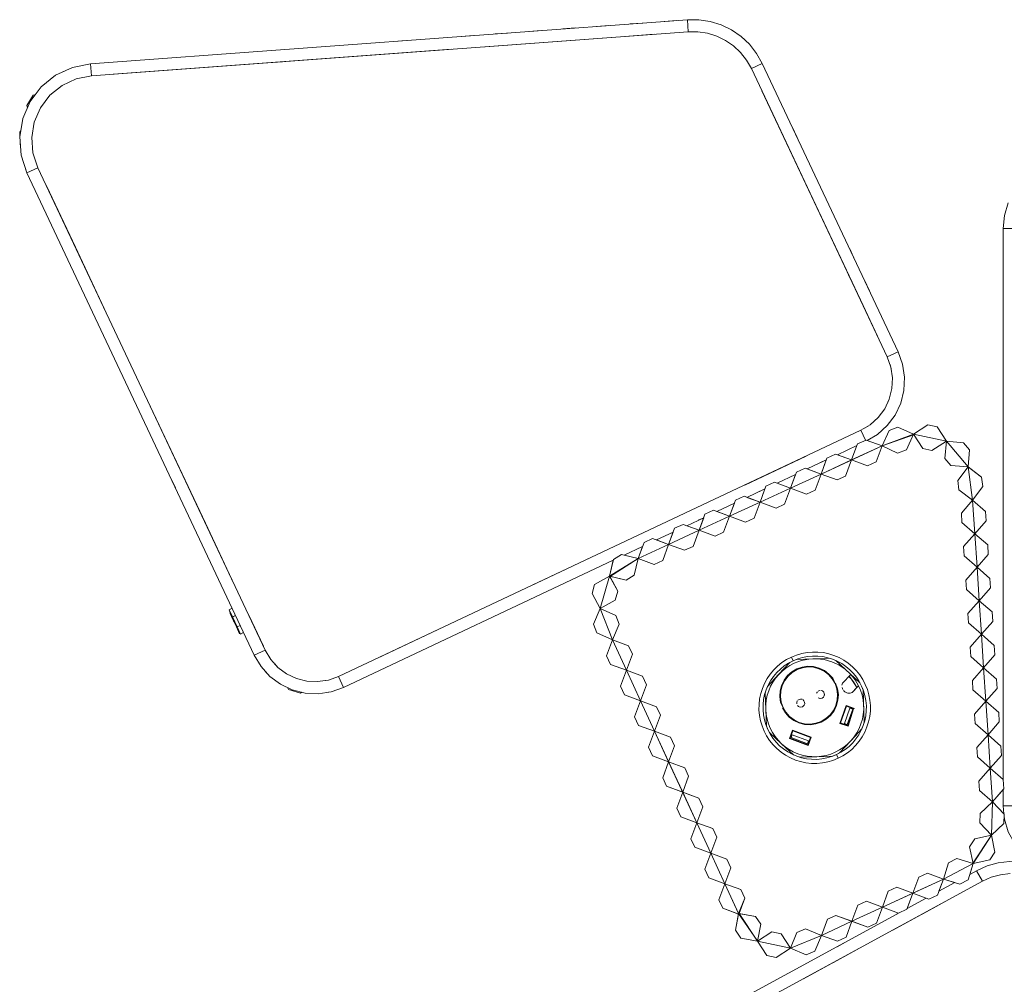
# Model space of a CAD drawing. Units: metres. Extents: x 8.2 to 23.9, y -13.6 to -1.7.
# Drawn here: x 11.7 to 12.4, y -2.6 to -1.9 of the extents above; entities that cross this region are included whole.
import ezdxf

# ---------------------------------------------------------------- set-up
doc = ezdxf.new("R2010")
doc.units = ezdxf.units.M
doc.header["$MEASUREMENT"] = 0

# ---------------------------------------------------------------- blocks, each defined once
blk = doc.blocks.new('5b64fa5e-f12e-4f9e-b34b-b53da8a809b3')
at = {"color": 18, "lineweight": 9, "true_color": 0x000000}
for p, q in [((12.38702, -2.4109), (12.37863, -2.42047)), ((12.38191, -2.47036), (12.39047, -2.47943)), ((12.15738, -2.49792), (12.16031, -2.50428)), ((12.16784, -2.52062), (12.17078, -2.52698))]:
    blk.add_line(p, q, dxfattribs=at)
for points in [[(12.29972, -2.20543), (12.31129, -2.21073), (12.29972, -2.20543), (12.30502, -2.19386), (12.31158, -2.19142), (12.32315, -2.19672), (12.31785, -2.2083), (12.31129, -2.21073), (12.31785, -2.2083)], [(12.324, -2.19691), (12.29972, -2.20543), (12.29532, -2.21737), (12.28896, -2.2203), (12.29532, -2.21737)], [(12.3648, -2.2084), (12.36028, -2.20305), (12.3476, -2.20198), (12.32315, -2.19672)], [(12.28098, -2.20515), (12.27702, -2.2159), (12.26508, -2.2115), (12.25872, -2.21443), (12.25431, -2.22637)], [(12.28874, -2.20138), (12.29972, -2.20543), (12.28778, -2.20103), (12.28142, -2.20396)], [(12.37674, -2.25424), (12.3772, -2.26122), (12.37674, -2.25424), (12.36717, -2.24584), (12.36373, -2.22108), (12.3476, -2.20198), (12.34653, -2.21467), (12.35104, -2.22001), (12.34653, -2.21467), (12.3476, -2.20198), (12.3369, -2.20889)], [(12.26644, -2.212), (12.27702, -2.2159), (12.25431, -2.22637), (12.25818, -2.21589)], [(12.3648, -2.2084), (12.36373, -2.22108)], [(12.36319, -2.22045), (12.37388, -2.22876), (12.36373, -2.22108), (12.36717, -2.24584), (12.37484, -2.23569), (12.37388, -2.22876), (12.37484, -2.23569), (12.36717, -2.24584), (12.37674, -2.25424)], [(12.21967, -2.23243), (12.23161, -2.23684), (12.23537, -2.22664)], [(12.25431, -2.22637), (12.26626, -2.23077), (12.25431, -2.22637), (12.24237, -2.22197), (12.23602, -2.2249), (12.23161, -2.23684), (12.24355, -2.24124), (12.23161, -2.23684), (12.25431, -2.22637), (12.24401, -2.22257)], [(12.22721, -2.24878), (12.22085, -2.25171), (12.20891, -2.24731), (12.23161, -2.23684), (12.22158, -2.23314)], [(12.21257, -2.23739), (12.20891, -2.24731), (12.18621, -2.25778)], [(12.18976, -2.24814), (12.18621, -2.25778), (12.1635, -2.26825), (12.17545, -2.27265), (12.1818, -2.26972), (12.18621, -2.25778), (12.17427, -2.25337)], [(12.19915, -2.24371), (12.20891, -2.24731), (12.18621, -2.25778), (12.19815, -2.26218), (12.18621, -2.25778)], [(12.1591, -2.28019), (12.1635, -2.26825), (12.18621, -2.25778), (12.17673, -2.25428)], [(12.14521, -2.26677), (12.15156, -2.26384), (12.1635, -2.26825), (12.1408, -2.27871), (12.12886, -2.27431), (12.1225, -2.27724), (12.1181, -2.28918), (12.13004, -2.29359), (12.1364, -2.29066), (12.1408, -2.27871), (12.15274, -2.28312)], [(12.16696, -2.25888), (12.1635, -2.26825), (12.1408, -2.27871), (12.1635, -2.26825), (12.1543, -2.26485)], [(12.36205, -2.30531), (12.37044, -2.29574), (12.3688, -2.27079), (12.3772, -2.26122), (12.3688, -2.27079), (12.37837, -2.27918), (12.3688, -2.27079), (12.37044, -2.29574), (12.37208, -2.32068), (12.38047, -2.31111), (12.37208, -2.32068), (12.38165, -2.32907), (12.38211, -2.33606)], [(12.14521, -2.26677), (12.1408, -2.27871), (12.14415, -2.26963)], [(12.37044, -2.29574), (12.37208, -2.32068), (12.37044, -2.29574), (12.38001, -2.30413), (12.38047, -2.31111), (12.38001, -2.30413), (12.37044, -2.29574), (12.37883, -2.28617), (12.37837, -2.27918), (12.37883, -2.28617), (12.37044, -2.29574), (12.3688, -2.27079)], [(12.1181, -2.28918), (12.1408, -2.27871), (12.1181, -2.28918), (12.10569, -2.28634), (12.09976, -2.29005), (12.09692, -2.30246), (12.1181, -2.28918), (12.11525, -2.30159), (12.10932, -2.30531)], [(12.13187, -2.27542), (12.1408, -2.27871), (12.1181, -2.28918), (12.13004, -2.29359), (12.1364, -2.29066)], [(12.12135, -2.28038), (12.1181, -2.28918), (12.10772, -2.2868)], [(12.09682, -2.30281), (12.1181, -2.28918), (12.11525, -2.30159), (12.10932, -2.30531)], [(12.09964, -2.29061), (12.09692, -2.30246)], [(12.08576, -2.30858), (12.09692, -2.30246), (12.08991, -2.32646), (12.09692, -2.30246), (12.08576, -2.30858), (12.0838, -2.3153), (12.08991, -2.32646), (12.10156, -2.33159)], [(12.08576, -2.30858), (12.0838, -2.3153), (12.08991, -2.32646)], [(12.37208, -2.32068), (12.36369, -2.33025), (12.36415, -2.33724), (12.36369, -2.33025), (12.37208, -2.32068), (12.37372, -2.34563), (12.37208, -2.32068), (12.38165, -2.32907), (12.38211, -2.33606), (12.37372, -2.34563), (12.38211, -2.33606)], [(12.36579, -2.36218), (12.36533, -2.3552), (12.37372, -2.34563), (12.37208, -2.32068), (12.37372, -2.34563), (12.38329, -2.35402), (12.38375, -2.361), (12.38329, -2.35402)], [(12.38493, -2.37897), (12.37536, -2.37058), (12.37372, -2.34563), (12.37208, -2.32068)], [(12.10156, -2.33159), (12.1041, -2.33812), (12.10156, -2.33159), (12.08991, -2.32646), (12.08478, -2.33811), (12.08991, -2.32646)], [(12.11091, -2.35417), (12.11384, -2.36053), (12.11091, -2.35417), (12.09897, -2.34976), (12.10943, -2.37247), (12.09897, -2.34976), (12.08732, -2.34463), (12.08478, -2.33811)], [(12.38493, -2.37897), (12.37536, -2.37058), (12.38375, -2.361), (12.37536, -2.37058), (12.37372, -2.34563)], [(12.09749, -2.36806), (12.10943, -2.37247), (12.11384, -2.36053), (12.10943, -2.37247), (12.09749, -2.36806), (12.09456, -2.36171), (12.09897, -2.34976)], [(12.1155, -2.40711), (12.11843, -2.41347), (12.1155, -2.40711), (12.1199, -2.39517), (12.13185, -2.39957), (12.1199, -2.39517), (12.10943, -2.37247), (12.1199, -2.39517), (12.10943, -2.37247), (12.10503, -2.38441)], [(12.10943, -2.37247), (12.12138, -2.37687), (12.10943, -2.37247), (12.10503, -2.38441), (12.10796, -2.39077), (12.10503, -2.38441)], [(12.36742, -2.38713), (12.37699, -2.39552), (12.38538, -2.38595), (12.38493, -2.37897), (12.38538, -2.38595), (12.37699, -2.39552), (12.38656, -2.40391), (12.38702, -2.4109), (12.38656, -2.40391), (12.37699, -2.39552), (12.37863, -2.42047), (12.38027, -2.44541)], [(12.1199, -2.39517), (12.12431, -2.38323), (12.1199, -2.39517), (12.13037, -2.41787), (12.17225, -2.50868), (12.16178, -2.48598), (12.1199, -2.39517), (12.10796, -2.39077), (12.1199, -2.39517), (12.1155, -2.40711)], [(12.1289, -2.43617), (12.12597, -2.42981), (12.13037, -2.41787), (12.11843, -2.41347), (12.13037, -2.41787), (12.14084, -2.44057), (12.13037, -2.41787), (12.14231, -2.42228), (12.14525, -2.42863)], [(12.3707, -2.43702), (12.37024, -2.43004), (12.37863, -2.42047), (12.3882, -2.42886), (12.38866, -2.43584), (12.38027, -2.44541), (12.38866, -2.43584)], [(12.38866, -2.43584), (12.3882, -2.42886), (12.37863, -2.42047), (12.38027, -2.44541), (12.38984, -2.4538)], [(12.1289, -2.43617), (12.14084, -2.44057), (12.15131, -2.46328), (12.14691, -2.47522), (12.14984, -2.48157), (12.14691, -2.47522)], [(12.15571, -2.45133), (12.15278, -2.44498), (12.14084, -2.44057), (12.13644, -2.45252), (12.13937, -2.45887), (12.16325, -2.46768), (12.15131, -2.46328), (12.15571, -2.45133), (12.15131, -2.46328), (12.14691, -2.47522)], [(12.3707, -2.43702), (12.38027, -2.44541), (12.38984, -2.4538), (12.3903, -2.46079), (12.38191, -2.47036), (12.38989, -2.46126)], [(12.17665, -2.49674), (12.17372, -2.49038), (12.16178, -2.48598), (12.15738, -2.49792), (12.16178, -2.48598), (12.15131, -2.46328)], [(12.36699, -2.51655), (12.38119, -2.49535), (12.38191, -2.47036), (12.37265, -2.4791), (12.38191, -2.47036), (12.38119, -2.49535), (12.39044, -2.48661), (12.38119, -2.49535)], [(12.39064, -2.47962), (12.39044, -2.48661), (12.39061, -2.48082)], [(12.35384, -2.53055), (12.3454, -2.52794), (12.36751, -2.51628), (12.38119, -2.49535), (12.37245, -2.48609), (12.38119, -2.49535)], [(12.36497, -2.52449), (12.36751, -2.51628), (12.3649, -2.50382), (12.36751, -2.51628), (12.35535, -2.51252), (12.34916, -2.51578), (12.3454, -2.52794), (12.34916, -2.51578), (12.35535, -2.51252), (12.36751, -2.51628), (12.37997, -2.51367), (12.3838, -2.50781), (12.38119, -2.49535), (12.36873, -2.49796), (12.3649, -2.50382), (12.36873, -2.49796), (12.38119, -2.49535)], [(12.3838, -2.50781), (12.38112, -2.49528)], [(12.17225, -2.50868), (12.16784, -2.52062), (12.17225, -2.50868), (12.16031, -2.50428), (12.17225, -2.50868), (12.18272, -2.53138), (12.17225, -2.50868), (12.18419, -2.51309), (12.18712, -2.51944), (12.18419, -2.51309)], [(12.3838, -2.50781), (12.37997, -2.51367), (12.36751, -2.51628)], [(12.19293, -2.55352), (12.18272, -2.53138), (12.18712, -2.51944), (12.18272, -2.53138), (12.17078, -2.52698), (12.18272, -2.53138), (12.17831, -2.54333), (12.18124, -2.54968), (12.19319, -2.55409)], [(12.34207, -2.53696), (12.3454, -2.52794), (12.36751, -2.51628), (12.36375, -2.52844), (12.35756, -2.5317)], [(12.31308, -2.55276), (12.31194, -2.55328), (12.3, -2.54888), (12.3454, -2.52794), (12.3, -2.54888), (12.27729, -2.55935), (12.26535, -2.55495)], [(12.19319, -2.55409), (12.18272, -2.53138), (12.17831, -2.54333), (12.18124, -2.54968), (12.19284, -2.55396)], [(12.31829, -2.55035), (12.31194, -2.55328), (12.29999, -2.54888), (12.3044, -2.53694), (12.31075, -2.53401), (12.3227, -2.53841), (12.29999, -2.54888), (12.29559, -2.56082), (12.28923, -2.56375)], [(12.33266, -2.54209), (12.3227, -2.53841), (12.31849, -2.54981)], [(12.27729, -2.55935), (12.27289, -2.57129), (12.26653, -2.57422), (12.27289, -2.57129), (12.27729, -2.55935), (12.29999, -2.54888), (12.28805, -2.54448)], [(12.19284, -2.55396), (12.1906, -2.56604), (12.19457, -2.5718), (12.20708, -2.57413), (12.19457, -2.5718), (12.1906, -2.56604), (12.19293, -2.55352)], [(12.20683, -2.57377), (12.19293, -2.55352), (12.20544, -2.55584), (12.19336, -2.5536), (12.20708, -2.57413), (12.23151, -2.57943), (12.25459, -2.56982), (12.23151, -2.57943), (12.22081, -2.58632)], [(12.26535, -2.55495), (12.28923, -2.56375), (12.27729, -2.55935)], [(12.24282, -2.56497), (12.23636, -2.56767), (12.23151, -2.57943), (12.22463, -2.56873), (12.23151, -2.57943), (12.24328, -2.58428), (12.24974, -2.58159), (12.25459, -2.56982)], [(12.24282, -2.56497), (12.25459, -2.56982), (12.27729, -2.55935), (12.25459, -2.56982), (12.24282, -2.56497), (12.23636, -2.56767), (12.23151, -2.57943)], [(12.25459, -2.56982), (12.26653, -2.57422), (12.25459, -2.56982), (12.24974, -2.58159), (12.24328, -2.58428), (12.23151, -2.57943)], [(12.21397, -2.58483), (12.22081, -2.58632), (12.21397, -2.58483), (12.20708, -2.57413), (12.23151, -2.57943), (12.22081, -2.58632)], [(12.21397, -2.58483), (12.20708, -2.57413)]]:
    blk.add_lwpolyline(points, dxfattribs=at)
for points in [[(12.34069, -2.19129), (12.33385, -2.18982), (12.32315, -2.19672), (12.33385, -2.18982), (12.34069, -2.19129), (12.3476, -2.20198)], [(12.36717, -2.24584), (12.3688, -2.27079), (12.36717, -2.24584), (12.35878, -2.25541)], [(12.13937, -2.45887), (12.13644, -2.45252), (12.14084, -2.44057), (12.16178, -2.48598), (12.15131, -2.46328)], [(12.14984, -2.48157), (12.16178, -2.48598), (12.17225, -2.50868), (12.16178, -2.48598)]]:
    blk.add_lwpolyline(points, close=True, dxfattribs=at)
blk = doc.blocks.new('c4071e4a-3057-4a4f-8529-5a40a9fd815e')
at = {"color": 18, "lineweight": 9, "true_color": 0x000000}
for p, q in [((12.32304, -2.19697), (12.3233, -2.19695)), ((12.36347, -2.22106), (12.36357, -2.22128)), ((12.09007, -2.32653), (12.09005, -2.32638)), ((12.09897, -2.34976), (12.10943, -2.37247)), ((12.38109, -2.49537), (12.38112, -2.49528))]:
    blk.add_line(p, q, dxfattribs=at)
blk.add_lwpolyline([(12.16178, -2.48598), (12.13037, -2.41787), (12.17225, -2.50868), (12.16178, -2.48598)], dxfattribs=at)
blk = doc.blocks.new('c4e88050-9a7b-443e-a66a-d4c1e84d1a41')
at = {"color": 18, "lineweight": 9, "true_color": 0x000000}
for p, q in [((12.11232, -1.89123), (12.12153, -1.89055)), ((12.13749, -1.88937), (12.1467, -1.88869)), ((12.01163, -1.89868), (12.02085, -1.898)), ((12.0368, -1.89682), (12.04602, -1.89614)), ((12.06198, -1.89496), (12.07119, -1.89427)), ((12.08715, -1.89309), (12.09636, -1.89241)), ((11.93612, -1.90427), (11.94533, -1.90359)), ((11.98646, -1.90055), (11.99568, -1.89986)), ((12.13017, -1.89893), (12.105, -1.9008)), ((11.85329, -1.91943), (11.82812, -1.92129)), ((11.69113, -1.9263), (11.68889, -1.9274)), ((11.68284, -1.93038), (11.68266, -1.93092)), ((11.68409, -1.92977), (11.68284, -1.93038)), ((11.66781, -1.94418), (11.66302, -1.95209)), ((11.66945, -1.94378), (11.66781, -1.94418)), ((11.66302, -1.95209), (11.66342, -1.95371)), ((11.65839, -1.97117), (11.65778, -1.97181)), ((11.65778, -1.97181), (11.65785, -1.97445)), ((12.23654, -1.9757), (12.2326, -1.96734)), ((11.6623, -1.99982), (11.6624, -2.00005)), ((11.70989, -2.08031), (11.69913, -2.05748)), ((12.27958, -2.06702), (12.27564, -2.05866)), ((12.38989, -2.05768), (12.38989, -2.06692)), ((12.28561, -2.10093), (12.27485, -2.0781)), ((12.29034, -2.08985), (12.2864, -2.0815)), ((12.38989, -2.08292), (12.38989, -2.09216)), ((12.38989, -2.10816), (12.38989, -2.1174)), ((12.38989, -2.1334), (12.38989, -2.14264)), ((12.38989, -2.15864), (12.38989, -2.16788)), ((12.38989, -2.18388), (12.38989, -2.19312)), ((12.38989, -2.20912), (12.38989, -2.21836)), ((11.76971, -2.22838), (11.77365, -2.23673)), ((12.38989, -2.23436), (12.38989, -2.2436)), ((12.38989, -2.2596), (12.38989, -2.26884)), ((12.38989, -2.28484), (12.38989, -2.29408)), ((12.38989, -2.31008), (12.38989, -2.31932)), ((12.38989, -2.33532), (12.38989, -2.34456)), ((12.38989, -2.36056), (12.38989, -2.3698)), ((11.84037, -2.37302), (11.84096, -2.37392)), ((11.84124, -2.37398), (11.84096, -2.37392)), ((11.85714, -2.38536), (11.85785, -2.3867)), ((11.8876, -2.38885), (11.88783, -2.38877)), ((12.38989, -2.3858), (12.38989, -2.39504)), ((12.38989, -2.41104), (12.38989, -2.42028)), ((12.38989, -2.43628), (12.38989, -2.44552)), ((12.31849, -2.54981), (12.31863, -2.54973)), ((12.31052, -2.55415), (12.31307, -2.55276)), ((12.28836, -2.56622), (12.29647, -2.5618)), ((12.26619, -2.5783), (12.27431, -2.57388)), ((12.22186, -2.60245), (12.22998, -2.59803))]:
    blk.add_line(p, q, dxfattribs=at)
for points in [[(11.65816, -1.98119), (11.65794, -1.97844), (11.65801, -1.98105)], [(11.85785, -2.3867), (11.86668, -2.38942), (11.8678, -2.38883), (11.86668, -2.38942)]]:
    blk.add_lwpolyline(points, close=True, dxfattribs=at)
for points in [[(12.25818, -2.21589), (12.24401, -2.22257), (12.25818, -2.21589), (12.2542, -2.21777), (12.25818, -2.21589)], [(12.21257, -2.23739), (12.19915, -2.24371), (12.21257, -2.23739), (12.20854, -2.23929), (12.21257, -2.23739)], [(12.18976, -2.24813), (12.17673, -2.25428), (12.18976, -2.24813), (12.18571, -2.25005), (12.18976, -2.24814)], [(12.16696, -2.25888), (12.1543, -2.26485), (12.16696, -2.25888), (12.16287, -2.26081), (12.16696, -2.25888)], [(12.14415, -2.26963), (12.13187, -2.27542), (12.14415, -2.26963), (12.14004, -2.27157), (12.14415, -2.26963)], [(12.09964, -2.29061), (11.8989, -2.38521), (12.09964, -2.29061), (12.09438, -2.29309), (12.09964, -2.29061)], [(12.35213, -2.54173), (12.32997, -2.55381), (12.35213, -2.54173), (12.3078, -2.56588), (12.35213, -2.54173), (12.3078, -2.56588)], [(12.28564, -2.57796), (12.26347, -2.59003), (12.28564, -2.57796), (12.24131, -2.6021), (12.28564, -2.57796), (12.24131, -2.6021)]]:
    blk.add_lwpolyline(points, dxfattribs=at)
blk = doc.blocks.new('a97375b0-050c-45de-ba87-3dbf201ea374')
at = {"color": 18, "lineweight": 9, "true_color": 0x000000}
for points in [[(12.1627, -1.89707), (12.15535, -1.89707), (12.05466, -1.90452), (12.00432, -1.90825), (12.105, -1.9008), (12.15549, -1.89706), (11.7111, -1.92995), (11.69973, -1.9322), (11.68922, -1.93711), (11.6802, -1.94439)], [(12.17962, -1.90172)], [(11.97915, -1.91011), (11.72738, -1.92875), (11.77778, -1.92502), (11.97915, -1.91011), (11.92881, -1.91384), (11.72738, -1.92875)], [(12.19903, -1.91844)], [(12.28561, -2.10093), (12.23181, -1.98677), (12.21029, -1.94111), (12.29637, -2.12377), (12.28561, -2.10093)], [(11.85646, -2.37512), (11.85001, -2.37032), (11.84768, -2.36774), (11.85001, -2.37032), (11.85646, -2.37512), (11.85001, -2.37032), (11.84462, -2.36436), (11.8405, -2.35746), (11.67123, -1.99828), (11.66309, -2.00212)], [(11.6776, -2.01181), (11.69913, -2.05748), (11.6776, -2.01181), (11.72065, -2.10314), (11.69913, -2.05748), (11.72065, -2.10314)], [(11.75292, -2.17164), (11.77444, -2.2173), (11.79596, -2.26297), (11.77444, -2.2173), (11.75292, -2.17164), (11.81748, -2.30863), (11.79596, -2.26297), (11.81748, -2.30863)], [(12.30367, -2.17363), (12.30509, -2.17064), (12.30367, -2.17363), (12.30509, -2.17064)], [(12.29093, -2.18964), (12.28403, -2.19376), (11.89506, -2.37707), (11.88749, -2.37977), (11.87954, -2.38093), (11.8854, -2.38007), (11.87954, -2.38093), (11.87151, -2.38053), (11.86372, -2.37856), (11.87151, -2.38053)], [(12.28927, -2.19063), (12.28577, -2.19272), (12.28927, -2.19063), (12.28577, -2.19272)], [(12.24313, -2.21304), (12.19746, -2.23456), (12.24313, -2.21304), (12.19746, -2.23456)], [(12.0833, -2.28836), (12.03764, -2.30988), (12.0833, -2.28836), (12.03764, -2.30988)], [(11.82824, -2.33146), (11.83913, -2.35456), (11.82824, -2.33146), (11.83913, -2.35456)], [(11.96915, -2.34215), (11.92348, -2.36367), (11.96915, -2.34215), (11.92348, -2.36367)], [(11.87151, -2.38053), (11.87954, -2.38093), (11.87151, -2.38053), (11.86372, -2.37856), (11.87151, -2.38053), (11.87954, -2.38093), (11.87151, -2.38053), (11.86372, -2.37856), (11.85646, -2.37512), (11.86372, -2.37856), (11.85646, -2.37512), (11.85001, -2.37032), (11.84462, -2.36436)]]:
    blk.add_lwpolyline(points, dxfattribs=at)
blk.add_lwpolyline([(12.30648, -2.14775), (12.30567, -2.14488), (12.30634, -2.14677)], close=True, dxfattribs=at)
blk = doc.blocks.new('a0f02e71-72c8-4079-93ba-c9a7f17e8c29')
at = {"color": 18, "lineweight": 9, "true_color": 0x000000}
for points in [[(11.81361, -2.32739), (11.81574, -2.33309), (11.81361, -2.32739), (11.81587, -2.32632)], [(11.81587, -2.32632), (11.81361, -2.32739), (11.81574, -2.33309), (11.81837, -2.33162), (11.81611, -2.33269), (11.81361, -2.32739)]]:
    blk.add_lwpolyline(points, dxfattribs=at)
for points in [[(11.8191, -2.34021), (11.81574, -2.33309), (11.8191, -2.34021)], [(11.81611, -2.33269), (11.81964, -2.34018), (11.82214, -2.34548), (11.8244, -2.34442), (11.82214, -2.34548), (11.81964, -2.34018), (11.8219, -2.33912), (11.81964, -2.34018)], [(11.82147, -2.34524), (11.8191, -2.34021)]]:
    blk.add_lwpolyline(points, close=True, dxfattribs=at)
blk = doc.blocks.new('173b4a81-9df7-4759-b4f2-52a49b82830d')
at = {"color": 18, "lineweight": 9, "true_color": 0x000000}
for points in [[(11.8164, -2.33447), (11.81519, -2.33191), (11.81434, -2.3301), (11.81519, -2.33191), (11.8164, -2.33447), (11.81725, -2.33628)], [(11.8207, -2.3431), (11.81986, -2.34182), (11.82051, -2.34319)]]:
    blk.add_lwpolyline(points, close=True, dxfattribs=at)
blk.add_lwpolyline([(11.82018, -2.34167), (11.81907, -2.34015), (11.81986, -2.34182)], dxfattribs=at)
blk = doc.blocks.new('d5c6b4e1-b3e8-4509-a18a-e646557d33c6')
at = {"color": 18, "lineweight": 9, "true_color": 0x000000}
blk.add_line((11.81434, -2.3301), (11.81458, -2.32999), dxfattribs=at)
blk = doc.blocks.new('5a00a795-8d23-4bc9-b58d-012071b148d7')
at = {"color": 18, "lineweight": 9, "true_color": 0x000000}
blk.add_line((11.81741, -2.33662), (11.81826, -2.33843), dxfattribs=at)
blk.add_lwpolyline([(12.47058, -1.9905), (12.46858, -1.9905), (12.46658, -1.9905), (12.46858, -1.9905)], close=True, dxfattribs=at)
blk = doc.blocks.new('561340c3-77da-45ec-8654-eed34de22ccb')
at = {"color": 18, "lineweight": 9, "true_color": 0x000000}
blk.add_line((12.21029, -1.94111), (12.29637, -2.12377), dxfattribs=at)
for points in [[(11.67374, -1.93812), (11.68446, -1.92947), (11.69693, -1.92364), (11.71044, -1.92097), (11.7111, -1.92995), (12.15549, -1.89706), (12.105, -1.9008), (12.00432, -1.90825)], [(12.19889, -1.91819), (12.20245, -1.92447), (12.30364, -2.13919), (12.30634, -2.14677), (12.30567, -2.14488)], [(12.30169, -2.1778), (12.30514, -2.17054), (12.3071, -2.16274), (12.30751, -2.15472), (12.30634, -2.14677)], [(11.84768, -2.36774), (11.85001, -2.37032), (11.85646, -2.37512), (11.86372, -2.37856), (11.85646, -2.37512)], [(11.8854, -2.38007), (11.87954, -2.38093), (11.88749, -2.37977), (11.89506, -2.37707)]]:
    blk.add_lwpolyline(points, dxfattribs=at)
blk = doc.blocks.new('690e00c1-758e-4586-8e76-fa643c615542')
at = {"color": 18, "lineweight": 9, "true_color": 0x000000}
for p, q in [((12.20245, -1.92447), (12.30364, -2.13919)), ((12.28098, -2.20515), (12.26644, -2.212)), ((12.23537, -2.22664), (12.22158, -2.23314)), ((12.12135, -2.28038), (12.10772, -2.2868)), ((11.87018, -2.38943), (11.87997, -2.38992)), ((12.35384, -2.53055), (12.34207, -2.53696))]:
    blk.add_line(p, q, dxfattribs=at)
for points in [[(12.17187, -1.88939), (12.16339, -1.8881), (12.15482, -1.88809), (11.71044, -1.92097), (11.69693, -1.92364), (11.68446, -1.92947), (11.67374, -1.93812)], [(12.16339, -1.8881), (12.15482, -1.88809), (12.15549, -1.89706), (12.1627, -1.89707), (12.16984, -1.89816), (12.17673, -1.90031), (12.16984, -1.89816), (12.1627, -1.89707)], [(12.17673, -1.90031), (12.18322, -1.90347), (12.18917, -1.90757), (12.19443, -1.91251), (12.19889, -1.91819)], [(12.17673, -1.90031), (12.18322, -1.90347), (12.18917, -1.90757), (12.19443, -1.91251), (12.19889, -1.91819), (12.20245, -1.92447), (12.21059, -1.92063), (12.31178, -2.13536), (12.21059, -1.92063), (12.20636, -1.91317), (12.20106, -1.90643), (12.20636, -1.91317), (12.21059, -1.92063)], [(11.67374, -1.93812), (11.66542, -1.94909), (11.65996, -1.96173)], [(11.65996, -1.96173), (11.6577, -1.97532), (11.65876, -1.98904), (11.66309, -2.00212), (11.83235, -2.3613), (11.83738, -2.36971)], [(11.84462, -2.36436), (11.8405, -2.35746), (11.67123, -1.99828), (11.66759, -1.98727), (11.66669, -1.97571), (11.6686, -1.96427)], [(12.38989, -2.0435), (12.39085, -2.03375), (12.39369, -2.02437), (12.39085, -2.03375), (12.38989, -2.0435), (12.39889, -2.0435), (12.39889, -2.4735), (12.39968, -2.4815), (12.40201, -2.48919), (12.4058, -2.49628)], [(12.38989, -2.45453), (12.38989, -2.0435), (12.38989, -2.45453)], [(12.29093, -2.18964), (12.29689, -2.18425), (12.30169, -2.1778), (12.30514, -2.17054), (12.3071, -2.16274), (12.30751, -2.15472), (12.30634, -2.14677), (12.30364, -2.13919), (12.31178, -2.13536)], [(12.31361, -2.17358), (12.316, -2.16408), (12.3165, -2.15429), (12.31507, -2.14459), (12.31178, -2.13536), (12.31507, -2.14459), (12.3165, -2.15429), (12.316, -2.16408)], [(12.316, -2.16408), (12.31361, -2.17358), (12.3094, -2.18244), (12.30355, -2.1903), (12.29628, -2.19687)], [(12.29628, -2.19687), (12.28874, -2.20138), (12.29628, -2.19687), (12.30355, -2.1903), (12.3094, -2.18244), (12.31361, -2.17358)], [(11.8989, -2.38521), (11.88966, -2.3885), (11.87997, -2.38992), (11.88966, -2.3885), (11.8989, -2.38521), (11.89506, -2.37707), (12.28403, -2.19376), (12.29093, -2.18964), (12.29689, -2.18425), (12.30169, -2.1778)], [(11.8405, -2.35746), (11.83235, -2.3613), (11.83738, -2.36971), (11.84395, -2.37698), (11.85182, -2.38283), (11.86067, -2.38703)], [(11.86067, -2.38703), (11.87018, -2.38943), (11.86067, -2.38703), (11.85182, -2.38283), (11.84395, -2.37698), (11.83738, -2.36971)], [(12.39889, -2.4735), (12.38989, -2.4735), (12.38989, -2.46126), (12.38989, -2.4735), (12.39047, -2.47943), (12.38989, -2.4735)], [(12.39085, -2.48326), (12.39061, -2.48082), (12.39085, -2.48326), (12.39369, -2.49264), (12.39831, -2.50128), (12.40453, -2.50886)], [(12.38618, -2.51585), (12.37793, -2.51816), (12.37011, -2.52169), (12.36497, -2.52449), (12.37011, -2.52169)], [(12.37793, -2.51816), (12.37011, -2.52169), (12.37442, -2.52959), (12.381, -2.52662), (12.38795, -2.52468), (12.39511, -2.5238), (12.38795, -2.52468), (12.381, -2.52662)], [(12.381, -2.52662), (12.37442, -2.52959), (11.98311, -2.74275), (11.97368, -2.74949), (11.96613, -2.75829), (11.96091, -2.76865)], [(11.95244, -2.7656), (11.95864, -2.7533), (11.9676, -2.74285), (11.97881, -2.73485), (11.98311, -2.74275), (12.37442, -2.52959)], [(12.33266, -2.54209), (12.31849, -2.54981), (12.33266, -2.54209)], [(11.97881, -2.73485), (12.31308, -2.55276), (11.97881, -2.73485), (11.9676, -2.74285), (11.95864, -2.7533), (11.95244, -2.7656)]]:
    blk.add_lwpolyline(points, dxfattribs=at)
for points in [[(12.18005, -1.89195), (12.17187, -1.88939), (12.18005, -1.89195), (12.18776, -1.8957)], [(12.18776, -1.8957), (12.19482, -1.90057), (12.20106, -1.90643), (12.19482, -1.90057)], [(12.39469, -2.51481), (12.38618, -2.51585), (12.39469, -2.51481), (12.40326, -2.51505)]]:
    blk.add_lwpolyline(points, close=True, dxfattribs=at)
blk = doc.blocks.new('f5411d32-f3e1-4a09-89fe-1218b004228f')
at = {"color": 18, "lineweight": 9, "true_color": 0x000000}
for p, q in [((11.71044, -1.92097), (12.15482, -1.88809)), ((12.17187, -1.88939), (12.16339, -1.8881)), ((12.38618, -2.51585), (12.37793, -2.51816))]:
    blk.add_line(p, q, dxfattribs=at)
for points in [[(11.67374, -1.93812), (11.66542, -1.94909), (11.65996, -1.96173), (11.6577, -1.97532), (11.65876, -1.98904)], [(11.65876, -1.98904), (11.66309, -2.00212), (11.83235, -2.3613)]]:
    blk.add_lwpolyline(points, dxfattribs=at)
blk = doc.blocks.new('5623e3f9-a235-4aa0-9ca0-5ad92fa2d88e')
at = {"color": 18, "lineweight": 9, "true_color": 0x000000}
blk.add_line((12.28403, -2.19376), (12.28751, -2.20115), dxfattribs=at)
blk = doc.blocks.new('355d3d82-3f88-450b-bae2-0c9c705176e2')
at = {"color": 18, "lineweight": 9, "true_color": 0x000000}
blk.add_lwpolyline([(11.6686, -1.96427), (11.67319, -1.95362), (11.6802, -1.94439)], dxfattribs=at)
blk = doc.blocks.new('c8266e59-ec83-48d6-9934-9d1439004681')
at = {"color": 18, "lineweight": 9, "true_color": 0x000000}
for p, q in [((12.27678, -2.37878), (12.27512, -2.37705)), ((12.27972, -2.38332), (12.27733, -2.37964))]:
    blk.add_line(p, q, dxfattribs=at)
blk.add_lwpolyline([(12.27522, -2.37694), (12.27837, -2.38095), (12.28089, -2.38538), (12.28036, -2.38432)], dxfattribs=at)
blk = doc.blocks.new('fc5f1a35-8c1d-41b9-b9d7-8d6205da2b62')
at = {"color": 18, "lineweight": 9, "true_color": 0x000000}
blk.add_lwpolyline([(12.26988, -2.38367), (12.27031, -2.38212), (12.27646, -2.37564), (12.27963, -2.37961), (12.27646, -2.37564)], dxfattribs=at)
blk.add_lwpolyline([(12.28222, -2.38398), (12.28369, -2.38733), (12.28222, -2.38398), (12.2775, -2.38895), (12.28089, -2.38538), (12.28222, -2.38398), (12.27963, -2.37961)], close=True, dxfattribs=at)
blk = doc.blocks.new('7d093a6b-c861-4faf-a84e-5220310313de')
at = {"color": 18, "lineweight": 9, "true_color": 0x000000}
for points in [[(12.27031, -2.38212), (12.26988, -2.38367)], [(12.27357, -2.38929), (12.27212, -2.38859), (12.27095, -2.38747)], [(12.27357, -2.38929), (12.27212, -2.38859)], [(12.27357, -2.38929), (12.27517, -2.38952), (12.27676, -2.38926)], [(12.27597, -2.38945), (12.2775, -2.38895)]]:
    blk.add_lwpolyline(points, dxfattribs=at)
blk.add_lwpolyline([(12.26995, -2.38528), (12.2705, -2.3868), (12.26995, -2.38528)], close=True, dxfattribs=at)
blk = doc.blocks.new('d6d178a5-808f-49fe-86b1-78d225f8e51a')
at = {"color": 18, "lineweight": 9, "true_color": 0x000000}
blk.add_line((12.24094, -2.3993), (12.24043, -2.39959), dxfattribs=at)
for points in [[(12.25102, -2.38941), (12.25163, -2.38841)], [(12.2543, -2.38749), (12.2554, -2.38789), (12.2543, -2.38749)], [(12.25626, -2.38869), (12.2554, -2.38789), (12.25626, -2.38869), (12.25675, -2.38975)], [(12.23662, -2.3953), (12.23621, -2.3964)], [(12.23621, -2.3964), (12.23626, -2.39757)], [(12.25087, -2.38998)], [(12.25092, -2.39115)], [(12.25141, -2.39221)]]:
    blk.add_lwpolyline(points, close=True, dxfattribs=at)
for points in [[(12.25207, -2.38802), (12.25313, -2.38753)], [(12.25372, -2.38745), (12.25258, -2.38773)], [(12.23906, -2.39387), (12.23792, -2.39415), (12.23697, -2.39483), (12.23792, -2.39415), (12.23906, -2.39387), (12.24021, -2.39406)], [(12.23906, -2.39387), (12.24021, -2.39406)], [(12.24214, -2.39734), (12.24173, -2.39844), (12.24094, -2.3993), (12.24173, -2.39844), (12.24214, -2.39734), (12.24209, -2.39617), (12.2416, -2.39511), (12.24074, -2.39431)], [(12.24074, -2.39431), (12.2416, -2.39511)], [(12.24214, -2.39734), (12.24209, -2.39617)], [(12.25227, -2.39301), (12.25337, -2.39341)], [(12.25395, -2.39345), (12.25509, -2.39317), (12.25395, -2.39345), (12.2528, -2.39326)], [(12.25604, -2.39249), (12.25509, -2.39317), (12.25604, -2.39249), (12.25665, -2.39149), (12.25683, -2.39033)], [(12.2568, -2.39092), (12.25639, -2.39202)], [(12.2568, -2.39092), (12.25675, -2.38975)], [(12.23675, -2.39863), (12.23761, -2.39943)], [(12.23929, -2.39987), (12.23814, -2.39968), (12.23714, -2.39907)], [(12.24043, -2.39959), (12.23929, -2.39987), (12.23814, -2.39968)], [(12.24043, -2.39959), (12.23929, -2.39987)]]:
    blk.add_lwpolyline(points, dxfattribs=at)
blk = doc.blocks.new('76b0ad58-33c7-4894-ab09-42f60ac5058d')
at = {"color": 18, "lineweight": 9, "true_color": 0x000000}
blk.add_line((12.26668, -2.39041), (12.2661, -2.38628), dxfattribs=at)
for points in [[(12.23647, -2.37191), (12.23287, -2.37402), (12.22975, -2.37679), (12.22723, -2.38012), (12.22541, -2.38388), (12.22436, -2.38792), (12.22541, -2.38388), (12.22723, -2.38012), (12.22975, -2.37679)], [(12.23647, -2.37191), (12.24042, -2.37054), (12.24456, -2.36997), (12.24042, -2.37054), (12.23647, -2.37191), (12.23287, -2.37402), (12.22975, -2.37679)], [(12.26474, -2.38233), (12.2661, -2.38628), (12.26474, -2.38233), (12.26303, -2.37843), (12.26019, -2.37524), (12.25678, -2.37266), (12.25294, -2.3708), (12.2488, -2.36972)], [(12.22605, -2.40017), (12.22816, -2.40377), (12.22605, -2.40017), (12.22468, -2.39622), (12.22605, -2.40017), (12.2242, -2.39634), (12.22361, -2.39211)], [(12.26538, -2.39862), (12.26356, -2.40238), (12.26104, -2.40571), (12.26356, -2.40238), (12.26538, -2.39862), (12.26643, -2.39458)], [(12.26643, -2.39458), (12.26668, -2.39041), (12.26643, -2.39458), (12.26538, -2.39862)], [(12.22816, -2.40377), (12.23094, -2.40689), (12.23427, -2.40941), (12.23802, -2.41123), (12.24206, -2.41229)], [(12.22816, -2.40377), (12.23094, -2.40689), (12.23427, -2.40941), (12.23802, -2.41123)], [(12.25431, -2.41059), (12.25037, -2.41196), (12.24623, -2.41253), (12.24206, -2.41229), (12.23802, -2.41123)], [(12.26104, -2.40571), (12.25792, -2.40848), (12.25431, -2.41059), (12.25037, -2.41196), (12.24623, -2.41253), (12.24206, -2.41229)], [(12.26104, -2.40571), (12.25792, -2.40848), (12.25431, -2.41059)]]:
    blk.add_lwpolyline(points, dxfattribs=at)
for points in [[(12.24872, -2.37021), (12.24456, -2.36997), (12.24872, -2.37021), (12.25276, -2.37127), (12.25652, -2.37309), (12.25985, -2.37561), (12.25652, -2.37309), (12.25276, -2.37127)], [(12.26262, -2.37873), (12.25985, -2.37561), (12.26262, -2.37873), (12.26474, -2.38233)], [(12.22411, -2.39209), (12.22468, -2.39622), (12.22411, -2.39209), (12.22436, -2.38792)]]:
    blk.add_lwpolyline(points, close=True, dxfattribs=at)
blk = doc.blocks.new('6d54dfcb-b20f-4dd3-857e-bd0de79e2168')
at = {"color": 18, "lineweight": 9, "true_color": 0x000000}
for p, q in [((12.32304, -2.19697), (12.3233, -2.19695)), ((12.36347, -2.22106), (12.36357, -2.22128)), ((12.37044, -2.29574), (12.3688, -2.27079)), ((12.09007, -2.32653), (12.09005, -2.32638)), ((12.20721, -2.57405), (12.20711, -2.57398))]:
    blk.add_line(p, q, dxfattribs=at)
for points in [[(12.10304, -2.31362), (12.09692, -2.30246), (12.10932, -2.30531), (12.09705, -2.30249), (12.10304, -2.31362), (12.10108, -2.32034), (12.08991, -2.32646)], [(12.08991, -2.32646), (12.09897, -2.34976), (12.10943, -2.37247), (12.09897, -2.34976), (12.08991, -2.32646), (12.10108, -2.32034), (12.10304, -2.31362)]]:
    blk.add_lwpolyline(points, dxfattribs=at)
blk = doc.blocks.new('c61d92cc-4e07-4076-9867-c4ad8bd4a810')
at = {"color": 18, "lineweight": 9, "true_color": 0x000000}
for p, q in [((12.26749, -2.36852), (12.26228, -2.36611)), ((12.26813, -2.43402), (12.2657, -2.43529))]:
    blk.add_line(p, q, dxfattribs=at)
for points in [[(12.23112, -2.36884), (12.2343, -2.36718), (12.23968, -2.3652), (12.24532, -2.36408), (12.23968, -2.3652), (12.2343, -2.36718), (12.23112, -2.36884), (12.22812, -2.3708)], [(12.25105, -2.36386), (12.24532, -2.36408), (12.25105, -2.36386), (12.25675, -2.36454), (12.26228, -2.36611), (12.25675, -2.36454)], [(12.27225, -2.37173), (12.27646, -2.37564), (12.27225, -2.37173), (12.26749, -2.36852)], [(12.28559, -2.39438), (12.28601, -2.39801), (12.28559, -2.39438), (12.28482, -2.39081), (12.28369, -2.38733), (12.28482, -2.39081)], [(12.28574, -2.40531), (12.28506, -2.4089), (12.28574, -2.40531), (12.28606, -2.40167), (12.28601, -2.39801), (12.28606, -2.40167)], [(12.21644, -2.41561), (12.21809, -2.41879), (12.21644, -2.41561), (12.2151, -2.41229)], [(12.22005, -2.42179), (12.21809, -2.41879), (12.22005, -2.42179), (12.2223, -2.42458)], [(12.24414, -2.42723), (12.232, -2.42261), (12.24414, -2.42723), (12.24495, -2.42509), (12.23282, -2.42047), (12.232, -2.42261), (12.23282, -2.42047), (12.24495, -2.42509)], [(12.23695, -2.43458), (12.24037, -2.43565), (12.23695, -2.43458), (12.23366, -2.43317), (12.23051, -2.43145), (12.22756, -2.42944), (12.23051, -2.43145), (12.23366, -2.43317)], [(12.2681, -2.43178), (12.26487, -2.43348), (12.2681, -2.43178), (12.27116, -2.42977)], [(12.24388, -2.43638), (12.24744, -2.43677), (12.24388, -2.43638), (12.24037, -2.43565)]]:
    blk.add_lwpolyline(points, close=True, dxfattribs=at)
for points in [[(12.236, -2.36434), (12.23346, -2.36537), (12.23103, -2.36664)], [(12.26029, -2.36339), (12.2629, -2.36421), (12.26542, -2.36528)], [(12.22812, -2.3708), (12.22533, -2.37305), (12.22288, -2.37545)], [(12.22278, -2.37556), (12.22048, -2.3783), (12.21846, -2.38126), (12.21674, -2.38441), (12.21534, -2.3877), (12.21674, -2.38441)], [(12.21674, -2.38441), (12.21846, -2.38126), (12.22048, -2.3783), (12.22268, -2.37567)], [(12.28327, -2.38178), (12.28454, -2.38421), (12.28279, -2.38086), (12.28073, -2.3777)], [(12.21453, -2.38449), (12.21346, -2.38701), (12.21264, -2.38963)], [(12.21311, -2.40177), (12.21314, -2.39819), (12.21353, -2.39462), (12.21426, -2.39112), (12.21534, -2.3877), (12.21426, -2.39112)], [(12.28557, -2.38675), (12.28454, -2.38421), (12.28596, -2.38771), (12.28702, -2.39134)], [(12.21426, -2.39112), (12.21353, -2.39462), (12.21314, -2.39819), (12.21311, -2.40164)], [(12.21409, -2.40886), (12.2151, -2.41229), (12.21409, -2.40886), (12.21343, -2.40534), (12.21311, -2.40177)], [(12.21312, -2.40189), (12.21343, -2.40534), (12.21409, -2.40886)], [(12.27444, -2.41419), (12.26823, -2.41197), (12.273, -2.3986), (12.27858, -2.40112), (12.2733, -2.39924)], [(12.27858, -2.40112), (12.27444, -2.41419), (12.26886, -2.41167), (12.2733, -2.39924), (12.26886, -2.41167)], [(12.27414, -2.41356), (12.27858, -2.40112), (12.27414, -2.41356), (12.26886, -2.41167)], [(12.27168, -2.41215), (12.27579, -2.40066), (12.27794, -2.40143), (12.27579, -2.40066), (12.27168, -2.41215), (12.27384, -2.41292)], [(12.27168, -2.41215), (12.27384, -2.41292), (12.27794, -2.40143), (12.27384, -2.41292)], [(12.28403, -2.4124), (12.28506, -2.4089), (12.28403, -2.4124), (12.28265, -2.41579), (12.28093, -2.41902)], [(12.28463, -2.41617), (12.2857, -2.41365), (12.28652, -2.41104)], [(12.21589, -2.41889), (12.21462, -2.41645), (12.21321, -2.41295)], [(12.21844, -2.42296), (12.21637, -2.4198), (12.21462, -2.41645), (12.21359, -2.41391)], [(12.24706, -2.42235), (12.24472, -2.42852), (12.23071, -2.42319), (12.23335, -2.41767), (12.24642, -2.42264), (12.24443, -2.42787), (12.23136, -2.4229)], [(12.24642, -2.42264), (12.23335, -2.41767), (12.23136, -2.4229), (12.24443, -2.42787)], [(12.27648, -2.425), (12.27399, -2.42746), (12.27116, -2.42977), (12.27399, -2.42746), (12.27659, -2.42489), (12.27891, -2.42206), (12.28093, -2.41902)], [(12.28403, -2.4124), (12.28265, -2.41579), (12.28093, -2.41902), (12.27891, -2.42206), (12.27666, -2.4248)], [(12.22491, -2.42722), (12.22756, -2.42944), (12.22481, -2.42714), (12.2223, -2.42458), (12.22471, -2.42704)], [(12.25811, -2.43582), (12.26154, -2.43481), (12.26487, -2.43348), (12.26154, -2.43481), (12.25811, -2.43582), (12.25459, -2.43649), (12.25114, -2.43679)], [(12.26316, -2.43632), (12.2657, -2.43529), (12.26905, -2.43354), (12.27221, -2.43148)], [(12.23888, -2.43727), (12.23626, -2.43645), (12.23374, -2.43538)], [(12.2509, -2.4368), (12.24744, -2.43677), (12.25102, -2.4368), (12.25459, -2.43649), (12.25811, -2.43582)]]:
    blk.add_lwpolyline(points, dxfattribs=at)
blk = doc.blocks.new('9e7528bc-4e32-464e-a00a-91d0ae53884e')
at = {"color": 18, "lineweight": 9, "true_color": 0x000000}
for p, q in [((12.24355, -2.24124), (12.24991, -2.23831)), ((12.36251, -2.31229), (12.37208, -2.32068)), ((12.23103, -2.36664), (12.22288, -2.37545)), ((12.236, -2.36434), (12.26029, -2.36339)), ((12.28327, -2.38178), (12.26542, -2.36528)), ((12.12138, -2.37687), (12.12431, -2.38323)), ((12.22268, -2.37567), (12.21453, -2.38449)), ((12.21311, -2.40164), (12.21264, -2.38963)), ((12.28652, -2.41104), (12.28557, -2.38675)), ((12.21312, -2.40189), (12.21359, -2.41391)), ((12.22471, -2.42704), (12.21589, -2.41889)), ((12.27666, -2.4248), (12.28463, -2.41617)), ((12.26813, -2.43402), (12.27648, -2.425)), ((12.23374, -2.43538), (12.22491, -2.42722)), ((12.27715, -2.43135), (12.27398, -2.4339)), ((12.28006, -2.4285), (12.27715, -2.43135)), ((12.2509, -2.4368), (12.23888, -2.43727)), ((12.26316, -2.43632), (12.25114, -2.43679)), ((12.16325, -2.46768), (12.16618, -2.47404)), ((12.16618, -2.47404), (12.16178, -2.48598)), ((12.37265, -2.4791), (12.37245, -2.48609))]:
    blk.add_line(p, q, dxfattribs=at)
for points in [[(12.29532, -2.21737), (12.29972, -2.20543), (12.30502, -2.19386), (12.31158, -2.19142)], [(12.31158, -2.19142), (12.32315, -2.19672), (12.33006, -2.20742), (12.3369, -2.20889), (12.3476, -2.20198), (12.36373, -2.22108), (12.35605, -2.23123)], [(12.35605, -2.23123), (12.35701, -2.23817), (12.35605, -2.23123), (12.36373, -2.22108), (12.35104, -2.22001), (12.36373, -2.22108), (12.3648, -2.2084), (12.36028, -2.20305), (12.3476, -2.20198), (12.32315, -2.19672), (12.29972, -2.20543)], [(12.31785, -2.2083), (12.32315, -2.19672), (12.33006, -2.20742), (12.3369, -2.20889)], [(12.21967, -2.23243), (12.21331, -2.23537), (12.20891, -2.24731), (12.23161, -2.23684), (12.22721, -2.24878), (12.23161, -2.23684), (12.25431, -2.22637), (12.24991, -2.23831), (12.25431, -2.22637), (12.29972, -2.20543), (12.27702, -2.2159), (12.28142, -2.20396)], [(12.28896, -2.2203), (12.27702, -2.2159), (12.27261, -2.22784), (12.26626, -2.23077)], [(12.26626, -2.23077), (12.27261, -2.22784), (12.27702, -2.2159), (12.28896, -2.2203)], [(12.1818, -2.26972), (12.18621, -2.25778), (12.19061, -2.24583), (12.19697, -2.2429)], [(12.19697, -2.2429), (12.20891, -2.24731), (12.20451, -2.25925), (12.19815, -2.26218), (12.20451, -2.25925)], [(12.37044, -2.29574), (12.36087, -2.28735), (12.36041, -2.28036), (12.3688, -2.27079), (12.36717, -2.24584), (12.35701, -2.23817), (12.36717, -2.24584)], [(12.20451, -2.25925), (12.20891, -2.24731), (12.22085, -2.25171), (12.22721, -2.24878)], [(12.3688, -2.27079), (12.35923, -2.2624), (12.35878, -2.25541), (12.35923, -2.2624), (12.3688, -2.27079), (12.36041, -2.28036), (12.36087, -2.28735), (12.37044, -2.29574), (12.36205, -2.30531), (12.36251, -2.31229), (12.36205, -2.30531)], [(12.1364, -2.29066), (12.1408, -2.27871), (12.1635, -2.26825), (12.17545, -2.27265), (12.1818, -2.26972)], [(12.15274, -2.28312), (12.1591, -2.28019), (12.15274, -2.28312), (12.1408, -2.27871), (12.1635, -2.26825), (12.1591, -2.28019)], [(12.09897, -2.34976), (12.1041, -2.33812), (12.09897, -2.34976), (12.08732, -2.34463), (12.08478, -2.33811)], [(12.36697, -2.38015), (12.37536, -2.37058), (12.36579, -2.36218), (12.36533, -2.3552), (12.37372, -2.34563), (12.36415, -2.33724), (12.37372, -2.34563), (12.38329, -2.35402)], [(12.25607, -2.35934), (12.26006, -2.36017), (12.26394, -2.36139), (12.26006, -2.36017), (12.25607, -2.35934), (12.25202, -2.3589), (12.24795, -2.35886), (12.24389, -2.35922), (12.23989, -2.35998), (12.23598, -2.36112), (12.2322, -2.36264)], [(12.24389, -2.35922), (12.23989, -2.35998), (12.23598, -2.36112), (12.2322, -2.36264)], [(12.24389, -2.35922), (12.24795, -2.35886), (12.25202, -2.3589), (12.25607, -2.35934)], [(12.22518, -2.36676), (12.22201, -2.36931), (12.2191, -2.37216), (12.21649, -2.37529), (12.2191, -2.37216), (12.22201, -2.36931), (12.22518, -2.36676), (12.22859, -2.36453), (12.2322, -2.36264)], [(12.22518, -2.36676), (12.22859, -2.36453), (12.2322, -2.36264), (12.23346, -2.36537)], [(12.36697, -2.38015), (12.36742, -2.38713), (12.36697, -2.38015), (12.37536, -2.37058), (12.37699, -2.39552), (12.37536, -2.37058), (12.36579, -2.36218)], [(12.20942, -2.38986), (12.20859, -2.39384), (12.20942, -2.38986), (12.21064, -2.38597), (12.21224, -2.38222), (12.21419, -2.37865), (12.21649, -2.37529), (12.21419, -2.37865)], [(12.21419, -2.37865), (12.21224, -2.38222), (12.21064, -2.38597), (12.20942, -2.38986)], [(12.29057, -2.40682), (12.28974, -2.4108), (12.29057, -2.40682), (12.29101, -2.40277), (12.29105, -2.3987), (12.29069, -2.39464), (12.28993, -2.39064), (12.28879, -2.38673), (12.28727, -2.38295), (12.28538, -2.37934), (12.28727, -2.38295), (12.28879, -2.38673), (12.28993, -2.39064), (12.29069, -2.39464)], [(12.36742, -2.38713), (12.37699, -2.39552), (12.3686, -2.40509), (12.36906, -2.41208), (12.37863, -2.42047), (12.36906, -2.41208)], [(12.29069, -2.39464), (12.29105, -2.3987), (12.29101, -2.40277), (12.29057, -2.40682)], [(12.38027, -2.44541), (12.3707, -2.43702), (12.37024, -2.43004), (12.37863, -2.42047), (12.37699, -2.39552), (12.3686, -2.40509), (12.36906, -2.41208)], [(12.15571, -2.45133), (12.15278, -2.44498), (12.14084, -2.44057), (12.14525, -2.42863), (12.14231, -2.42228), (12.13037, -2.41787), (12.12597, -2.42981), (12.1289, -2.43617), (12.14084, -2.44057), (12.14525, -2.42863)], [(12.21189, -2.41771), (12.21378, -2.42132), (12.21601, -2.42473), (12.21856, -2.4279)], [(12.21189, -2.41771), (12.21378, -2.42132), (12.21601, -2.42473), (12.21856, -2.4279), (12.22141, -2.43081), (12.22454, -2.43342)], [(12.22454, -2.43342), (12.2279, -2.43572), (12.23147, -2.43767), (12.23522, -2.43927), (12.23147, -2.43767), (12.2279, -2.43572), (12.22454, -2.43342), (12.22141, -2.43081), (12.21856, -2.4279)], [(12.23522, -2.43927), (12.23911, -2.44049), (12.24309, -2.44132), (12.24714, -2.44176), (12.24309, -2.44132), (12.23911, -2.44049)], [(12.26696, -2.43802), (12.26318, -2.43954), (12.26696, -2.43802), (12.2657, -2.43529), (12.2622, -2.4367)], [(12.38191, -2.47036), (12.37234, -2.46197), (12.38191, -2.47036), (12.38027, -2.44541), (12.37188, -2.45498), (12.37234, -2.46197), (12.37188, -2.45498), (12.38027, -2.44541), (12.38191, -2.47036), (12.39064, -2.47962)], [(12.18419, -2.51309), (12.17225, -2.50868), (12.17665, -2.49674), (12.17225, -2.50868), (12.16178, -2.48598), (12.17372, -2.49038), (12.17665, -2.49674)], [(12.33464, -2.54282), (12.3227, -2.53841), (12.3454, -2.52794), (12.33346, -2.52354), (12.3454, -2.52794), (12.3227, -2.53841), (12.31829, -2.55035)], [(12.19293, -2.55352), (12.18272, -2.53138), (12.19466, -2.53579), (12.18272, -2.53138)], [(12.19293, -2.55352), (12.19759, -2.54214), (12.19466, -2.53579), (12.19759, -2.54214), (12.19336, -2.5536)], [(12.28923, -2.56375), (12.29559, -2.56082), (12.29999, -2.54888), (12.28805, -2.54448), (12.2817, -2.54741), (12.27729, -2.55935), (12.2817, -2.54741), (12.28805, -2.54448)]]:
    blk.add_lwpolyline(points, dxfattribs=at)
for points in [[(12.26769, -2.36299), (12.27126, -2.36494), (12.26769, -2.36299), (12.26394, -2.36139)], [(12.27775, -2.36985), (12.2806, -2.37276), (12.27775, -2.36985), (12.27462, -2.36724), (12.27126, -2.36494), (12.27462, -2.36724)], [(12.28315, -2.37593), (12.2806, -2.37276), (12.28315, -2.37593), (12.28538, -2.37934)], [(12.20859, -2.39384), (12.20815, -2.39789), (12.20811, -2.40196), (12.20847, -2.40602), (12.20811, -2.40196), (12.20815, -2.39789)], [(12.13478, -2.40593), (12.13185, -2.39957), (12.13478, -2.40593), (12.13037, -2.41787)], [(12.21037, -2.41393), (12.21189, -2.41771), (12.21037, -2.41393), (12.20923, -2.41002), (12.20847, -2.40602), (12.20923, -2.41002)], [(12.28852, -2.41469), (12.28692, -2.41844), (12.28852, -2.41469), (12.28974, -2.4108)], [(12.28267, -2.42537), (12.28497, -2.42201), (12.28692, -2.41844), (12.28497, -2.42201), (12.28267, -2.42537), (12.28006, -2.4285)], [(12.25527, -2.44144), (12.25927, -2.44068), (12.26318, -2.43954), (12.25927, -2.44068), (12.25527, -2.44144), (12.25121, -2.4418), (12.24714, -2.44176), (12.25121, -2.4418)], [(12.27057, -2.43613), (12.27398, -2.4339), (12.27057, -2.43613), (12.26696, -2.43802)], [(12.3271, -2.52647), (12.3227, -2.53841), (12.3271, -2.52647), (12.33346, -2.52354)], [(12.31075, -2.53401), (12.3044, -2.53694), (12.29999, -2.54888), (12.3227, -2.53841)], [(12.2094, -2.56161), (12.20544, -2.55584), (12.2094, -2.56161), (12.20708, -2.57413)], [(12.25899, -2.55788), (12.25459, -2.56982), (12.25899, -2.55788), (12.26535, -2.55495)], [(12.21779, -2.56724), (12.20708, -2.57413), (12.21779, -2.56724), (12.22463, -2.56873)]]:
    blk.add_lwpolyline(points, close=True, dxfattribs=at)
blk = doc.blocks.new('869dfb94-c7cb-4420-a333-0d37423340af')
at = {"color": 18, "lineweight": 9, "true_color": 0x000000}
for p, q in [((12.2443, -2.36219), (12.24807, -2.36186)), ((12.273, -2.3986), (12.27922, -2.40082)), ((12.23306, -2.41702), (12.23335, -2.41767)), ((12.23522, -2.43927), (12.23911, -2.44049))]:
    blk.add_line(p, q, dxfattribs=at)
for points in [[(12.2443, -2.36219), (12.24059, -2.36289), (12.23696, -2.36396), (12.23346, -2.36537), (12.23011, -2.36712), (12.22695, -2.36919), (12.224, -2.37155)], [(12.24807, -2.36186), (12.25184, -2.3619), (12.2556, -2.3623), (12.2593, -2.36308)], [(12.26969, -2.3675), (12.26638, -2.36569), (12.2629, -2.36421), (12.2593, -2.36308)], [(12.28073, -2.3777), (12.27836, -2.37475), (12.27571, -2.37206), (12.27281, -2.36963), (12.26969, -2.3675)], [(12.224, -2.37155), (12.22131, -2.3742), (12.21888, -2.3771)], [(12.22812, -2.3708), (12.22533, -2.37305), (12.22278, -2.37556)], [(12.23258, -2.37361), (12.22938, -2.37645), (12.2268, -2.37986)], [(12.2488, -2.36972), (12.24454, -2.36947), (12.2403, -2.37005), (12.23627, -2.37145), (12.23258, -2.37361)], [(12.21233, -2.39061), (12.21346, -2.38701), (12.21494, -2.38353), (12.21675, -2.38022), (12.21888, -2.3771)], [(12.2268, -2.37986), (12.22494, -2.38371), (12.22386, -2.38784), (12.22361, -2.39211)], [(12.26693, -2.39466), (12.26718, -2.39039), (12.26659, -2.38616), (12.26519, -2.38212)], [(12.27597, -2.38945), (12.27436, -2.38947)], [(12.21233, -2.39061), (12.21155, -2.39431), (12.21115, -2.39807), (12.21111, -2.40185), (12.21144, -2.40561), (12.21215, -2.40932), (12.21321, -2.41295)], [(12.26693, -2.39466), (12.26585, -2.39879), (12.26398, -2.40264), (12.2614, -2.40605), (12.25821, -2.40888), (12.25452, -2.41105), (12.25049, -2.41245)], [(12.28702, -2.39134), (12.28772, -2.39505), (12.28805, -2.39882), (12.28801, -2.40259)], [(12.2256, -2.40038), (12.22776, -2.40407), (12.2306, -2.40726)], [(12.28422, -2.41713), (12.2857, -2.41365), (12.28683, -2.41005), (12.28761, -2.40635), (12.28801, -2.40259)], [(12.2306, -2.40726), (12.234, -2.40984), (12.23785, -2.4117)], [(12.23785, -2.4117), (12.24199, -2.41278), (12.24625, -2.41303), (12.25049, -2.41245)], [(12.23071, -2.42319), (12.23306, -2.41702), (12.24706, -2.42235), (12.24443, -2.42787)], [(12.27786, -2.42646), (12.28028, -2.42356), (12.28241, -2.42044), (12.28422, -2.41713)], [(12.23986, -2.43758), (12.23626, -2.43645), (12.23278, -2.43497), (12.22947, -2.43316), (12.22635, -2.43103), (12.22345, -2.4286), (12.22081, -2.42591), (12.21844, -2.42296)], [(12.27221, -2.43148), (12.27516, -2.42911), (12.27786, -2.42646)], [(12.23986, -2.43758), (12.24356, -2.43836), (12.24732, -2.43876), (12.2511, -2.4388), (12.25486, -2.43847)], [(12.2622, -2.4367), (12.25857, -2.43777), (12.25486, -2.43847)]]:
    blk.add_lwpolyline(points, dxfattribs=at)
blk = doc.blocks.new('07b76728-29c1-453f-9e19-03e2af9220e2')
at = {"color": 18, "lineweight": 9, "true_color": 0x000000}
for points in [[(12.1635, -2.26825), (12.16791, -2.2563), (12.17427, -2.25337)], [(12.09749, -2.36806), (12.09456, -2.36171), (12.09897, -2.34976), (12.11091, -2.35417)], [(12.35756, -2.5317), (12.3454, -2.52794), (12.34099, -2.53988), (12.33464, -2.54282)]]:
    blk.add_lwpolyline(points, dxfattribs=at)
blk = doc.blocks.new('cfc46447-8807-469a-96bb-8694de5bb44f')
for name in ['5b64fa5e-f12e-4f9e-b34b-b53da8a809b3', '9e7528bc-4e32-464e-a00a-91d0ae53884e', '6d54dfcb-b20f-4dd3-857e-bd0de79e2168', 'c4071e4a-3057-4a4f-8529-5a40a9fd815e', 'c61d92cc-4e07-4076-9867-c4ad8bd4a810', '869dfb94-c7cb-4420-a333-0d37423340af', 'c8266e59-ec83-48d6-9934-9d1439004681', '76b0ad58-33c7-4894-ab09-42f60ac5058d', 'd6d178a5-808f-49fe-86b1-78d225f8e51a', 'fc5f1a35-8c1d-41b9-b9d7-8d6205da2b62', '7d093a6b-c861-4faf-a84e-5220310313de', 'c4e88050-9a7b-443e-a66a-d4c1e84d1a41', '690e00c1-758e-4586-8e76-fa643c615542', 'f5411d32-f3e1-4a09-89fe-1218b004228f', 'a97375b0-050c-45de-ba87-3dbf201ea374', '561340c3-77da-45ec-8654-eed34de22ccb', '355d3d82-3f88-450b-bae2-0c9c705176e2', '173b4a81-9df7-4759-b4f2-52a49b82830d', 'a0f02e71-72c8-4079-93ba-c9a7f17e8c29', 'd5c6b4e1-b3e8-4509-a18a-e646557d33c6', '5a00a795-8d23-4bc9-b58d-012071b148d7', '07b76728-29c1-453f-9e19-03e2af9220e2', '5623e3f9-a235-4aa0-9ca0-5ad92fa2d88e']:
    blk.add_blockref(name, (0, 0))

msp = doc.modelspace()

# ---------------------------------------------------------------- block references
msp.add_blockref('cfc46447-8807-469a-96bb-8694de5bb44f', (0, 0))

doc.saveas('drawing.dxf')
